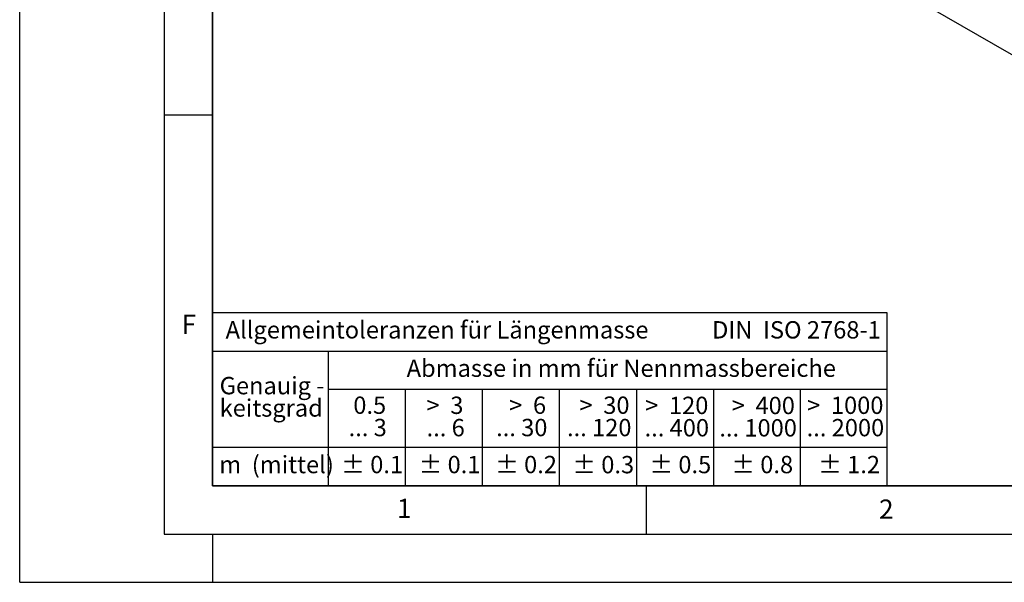
# Model space of a CAD drawing. Units: millimetres. Extents: x 0 to 420, y 0 to 297.
# Drawn here: x 0 to 102, y 0 to 58 of the extents above; entities that cross this region are included whole.
import ezdxf

# ---------------------------------------------------------------- set-up
doc = ezdxf.new("R2010")
doc.units = ezdxf.units.MM
doc.layers.add('LINIEN-DICK', color=7, linetype='Continuous', lineweight=35)
doc.layers.add('LINIEN-NORMAL', color=7, linetype='Continuous', lineweight=25)
doc.layers.add('LINIEN-DÜNN', color=7, linetype='Continuous')
doc.layers.add('VORLAGE_TEXT', color=7, linetype='Continuous')
doc.styles.add('SLDTEXTSTYLE0', font='TXT', dxfattribs={"width": 0.605})
doc.styles.add('SLDTEXTSTYLE1', font='TXT', dxfattribs={"width": 0.57})
doc.styles.add('SLDTEXTSTYLE2', font='TXT', dxfattribs={"width": 0.563})
doc.styles.add('SLDTEXTSTYLE3', font='TXT', dxfattribs={"width": 0.5525})
doc.styles.add('SLDTEXTSTYLE4', font='TXT', dxfattribs={"width": 0.575})

# ---------------------------------------------------------------- blocks, each defined once
blk = doc.blocks.new('SW_NOTE_0')
at = {"layer": 'VORLAGE_TEXT', "color": 0, "insert": (0, 2.32), "char_height": 1.8, "attachment_point": 1, "style": 'SLDTEXTSTYLE0'}
blk.add_mtext('Allgemeintoleranzen für Längenmasse            DIN  ISO 2768-1', dxfattribs=at)
blk = doc.blocks.new('SW_NOTE_0_1')
at = {"layer": 'VORLAGE_TEXT', "color": 0, "insert": (0.67, 2.32), "char_height": 1.8, "attachment_point": 1, "style": 'SLDTEXTSTYLE0'}
blk.add_mtext('Abmasse in mm für Nennmassbereiche', dxfattribs=at)
blk = doc.blocks.new('SW_NOTE_0_2')
at = {"layer": 'VORLAGE_TEXT', "color": 0, "insert": (0, 2.32), "char_height": 1.8, "attachment_point": 1, "style": 'SLDTEXTSTYLE0'}
blk.add_mtext('m  (mittel)', dxfattribs=at)
blk = doc.blocks.new('SW_NOTE_0_3')
at = {"layer": 'VORLAGE_TEXT', "color": 0, "char_height": 1.8, "attachment_point": 3}
for s, insert, style in [('>  120', (6.81, 2.32), 'SLDTEXTSTYLE1'), ('... 400', (6.88, 0), 'SLDTEXTSTYLE0')]:
    blk.add_mtext(s, dxfattribs=dict(at, insert=insert, style=style))
blk = doc.blocks.new('SW_NOTE_0_4')
at = {"layer": 'VORLAGE_TEXT', "color": 0, "insert": (0, 2.32), "char_height": 1.8, "attachment_point": 1, "style": 'SLDTEXTSTYLE0'}
blk.add_mtext('± 0.1', dxfattribs=at)
blk = doc.blocks.new('SW_NOTE_0_5')
at = {"layer": 'VORLAGE_TEXT', "color": 0, "insert": (0, 2.32), "char_height": 1.8, "attachment_point": 1, "style": 'SLDTEXTSTYLE0'}
blk.add_mtext('± 0.2', dxfattribs=at)
blk = doc.blocks.new('SW_NOTE_0_6')
at = {"layer": 'VORLAGE_TEXT', "color": 0, "insert": (0, 2.32), "char_height": 1.8, "attachment_point": 1, "style": 'SLDTEXTSTYLE0'}
blk.add_mtext('± 0.3', dxfattribs=at)
blk = doc.blocks.new('SW_NOTE_0_7')
at = {"layer": 'VORLAGE_TEXT', "color": 0, "insert": (0, 2.32), "char_height": 1.8, "attachment_point": 1, "style": 'SLDTEXTSTYLE0'}
blk.add_mtext('± 0.5', dxfattribs=at)
blk = doc.blocks.new('SW_NOTE_0_8')
at = {"layer": 'VORLAGE_TEXT', "color": 0, "insert": (0, 2.32), "char_height": 1.8, "attachment_point": 1, "style": 'SLDTEXTSTYLE0'}
blk.add_mtext('± 0.8', dxfattribs=at)
blk = doc.blocks.new('SW_NOTE_0_9')
at = {"layer": 'VORLAGE_TEXT', "color": 0, "insert": (0, 2.32), "char_height": 1.8, "attachment_point": 1, "style": 'SLDTEXTSTYLE0'}
blk.add_mtext('± 0.1', dxfattribs=at)
blk = doc.blocks.new('SW_NOTE_0_10')
at = {"layer": 'VORLAGE_TEXT', "color": 0, "char_height": 1.8, "attachment_point": 1, "style": 'SLDTEXTSTYLE0'}
for s, insert in [('Genauig -', (0, 2.32)), ('keitsgrad', (0, 0))]:
    blk.add_mtext(s, dxfattribs=dict(at, insert=insert))
blk = doc.blocks.new('SW_NOTE_0_11')
at = {"layer": 'VORLAGE_TEXT', "color": 0, "char_height": 1.8, "attachment_point": 3}
for s, insert, style in [('>  400', (6.81, 2.32), 'SLDTEXTSTYLE1'), ('... 1000', (7.02, 0), 'SLDTEXTSTYLE0')]:
    blk.add_mtext(s, dxfattribs=dict(at, insert=insert, style=style))
blk = doc.blocks.new('SW_NOTE_0_12')
at = {"layer": 'VORLAGE_TEXT', "color": 0, "char_height": 1.8, "attachment_point": 3}
for s, insert, style in [('>  30', (5.46, 2.32), 'SLDTEXTSTYLE2'), ('... 120', (5.66, 0), 'SLDTEXTSTYLE0')]:
    blk.add_mtext(s, dxfattribs=dict(at, insert=insert, style=style))
blk = doc.blocks.new('SW_NOTE_0_13')
at = {"layer": 'VORLAGE_TEXT', "color": 0, "char_height": 1.8, "attachment_point": 3}
for s, insert, style in [('>  3', (4.11, 2.32), 'SLDTEXTSTYLE3'), ('... 6', (4.25, 0), 'SLDTEXTSTYLE0')]:
    blk.add_mtext(s, dxfattribs=dict(at, insert=insert, style=style))
blk = doc.blocks.new('SW_NOTE_0_14')
at = {"layer": 'VORLAGE_TEXT', "color": 0, "char_height": 1.8, "attachment_point": 3, "style": 'SLDTEXTSTYLE0'}
for s, insert in [('0.5', (3.38, 2.32)), ('... 3', (3.45, 0))]:
    blk.add_mtext(s, dxfattribs=dict(at, insert=insert))
blk = doc.blocks.new('SW_NOTE_0_15')
at = {"layer": 'VORLAGE_TEXT', "color": 0, "char_height": 1.8, "attachment_point": 3}
for s, insert, style in [('>  6', (4.11, 2.32), 'SLDTEXTSTYLE3'), ('... 30', (4.25, 0), 'SLDTEXTSTYLE0')]:
    blk.add_mtext(s, dxfattribs=dict(at, insert=insert, style=style))
blk = doc.blocks.new('SW_NOTE_0_16')
at = {"layer": 'VORLAGE_TEXT', "color": 0, "char_height": 1.8, "attachment_point": 3}
for s, insert, style in [('>  1000', (8.16, 2.32), 'SLDTEXTSTYLE4'), ('... 2000', (8.24, 0), 'SLDTEXTSTYLE0')]:
    blk.add_mtext(s, dxfattribs=dict(at, insert=insert, style=style))
blk = doc.blocks.new('SW_NOTE_0_17')
at = {"layer": 'VORLAGE_TEXT', "color": 0, "insert": (0, 2.32), "char_height": 1.8, "attachment_point": 1, "style": 'SLDTEXTSTYLE0'}
blk.add_mtext('± 1.2', dxfattribs=at)
blk = doc.blocks.new('Allg-Toleranz-mittel')
at = {"layer": 'LINIEN-DÜNN', "color": 7}
for p, q in [((0, 14), (70, 14)), ((12, 14), (12, 0)), ((70, 10), (12, 10)), ((20, 10), (20, 0)), ((28, 10), (28, 0)), ((36, 10), (36, 0)), ((44, 10), (44, 0)), ((52, 10), (52, 0)), ((70, 4), (0, 4))]:
    blk.add_line(p, q, dxfattribs=at)
at = {"layer": 'LINIEN-DÜNN'}
blk.add_line((61, 10), (61, 0), dxfattribs=at)
at = {"layer": 'LINIEN-NORMAL', "color": 7}
for p, q in [((0, 18), (0, 0)), ((0, 18), (70, 18)), ((70, 18), (70, 0)), ((70, 0), (0, 0))]:
    blk.add_line(p, q, dxfattribs=at)
at = {"layer": 'VORLAGE_TEXT', "color": 7}
for name, p in [('SW_NOTE_0', (1.37, 14.78)), ('SW_NOTE_0_1', (19.49, 10.8)), ('SW_NOTE_0_10', (0.75, 8.99)), ('SW_NOTE_0_14', (14.65, 6.96)), ('SW_NOTE_0_13', (21.94, 6.95)), ('SW_NOTE_0_15', (30.52, 6.96)), ('SW_NOTE_0_12', (37.83, 6.96)), ('SW_NOTE_0_3', (44.66, 6.94)), ('SW_NOTE_0_11', (53.64, 6.93)), ('SW_NOTE_0_16', (61.48, 6.95)), ('SW_NOTE_0_2', (0.71, 0.8)), ('SW_NOTE_0_9', (13.37, 0.8)), ('SW_NOTE_0_4', (21.4, 0.8)), ('SW_NOTE_0_5', (29.34, 0.8)), ('SW_NOTE_0_6', (37.35, 0.79)), ('SW_NOTE_0_7', (45.35, 0.8)), ('SW_NOTE_0_8', (53.85, 0.8)), ('SW_NOTE_0_17', (62.87, 0.8))]:
    blk.add_blockref(name, p, dxfattribs=at)

msp = doc.modelspace()

# ---------------------------------------------------------------- linework, layer by layer
at = {"color": 7, "linetype": 'Continuous', "lineweight": 25}
msp.add_line((30.3426, 96.6654), (171.764, 15.0448), dxfattribs=at)
at = {"layer": 'LINIEN-DICK'}
for p, q in [((20, 287), (20, 10)), ((20, 10), (415, 10))]:
    msp.add_line(p, q, dxfattribs=at)
at = {"layer": 'LINIEN-DÜNN'}
for p, q in [((0, 0), (0, 297)), ((15, 292), (15, 5)), ((15, 48.5), (20, 48.5)), ((65, 10), (65, 5)), ((15, 5), (415, 5)), ((20, 5), (20, 0)), ((0, 0), (420, 0))]:
    msp.add_line(p, q, dxfattribs=at)

# ---------------------------------------------------------------- block references
at = {"color": 7, "linetype": 'Continuous'}
msp.add_blockref('Allg-Toleranz-mittel', (20, 10), dxfattribs=at)

# ---------------------------------------------------------------- texts
at = {"layer": 'VORLAGE_TEXT', "char_height": 2, "attachment_point": 2, "style": 'SLDTEXTSTYLE0'}
for s, insert in [('F', (17.5624, 27.7733)), ('1', (39.9009, 8.6623)), ('2', (89.9334, 8.5904))]:
    msp.add_mtext(s, dxfattribs=dict(at, insert=insert))

doc.saveas('drawing.dxf')
